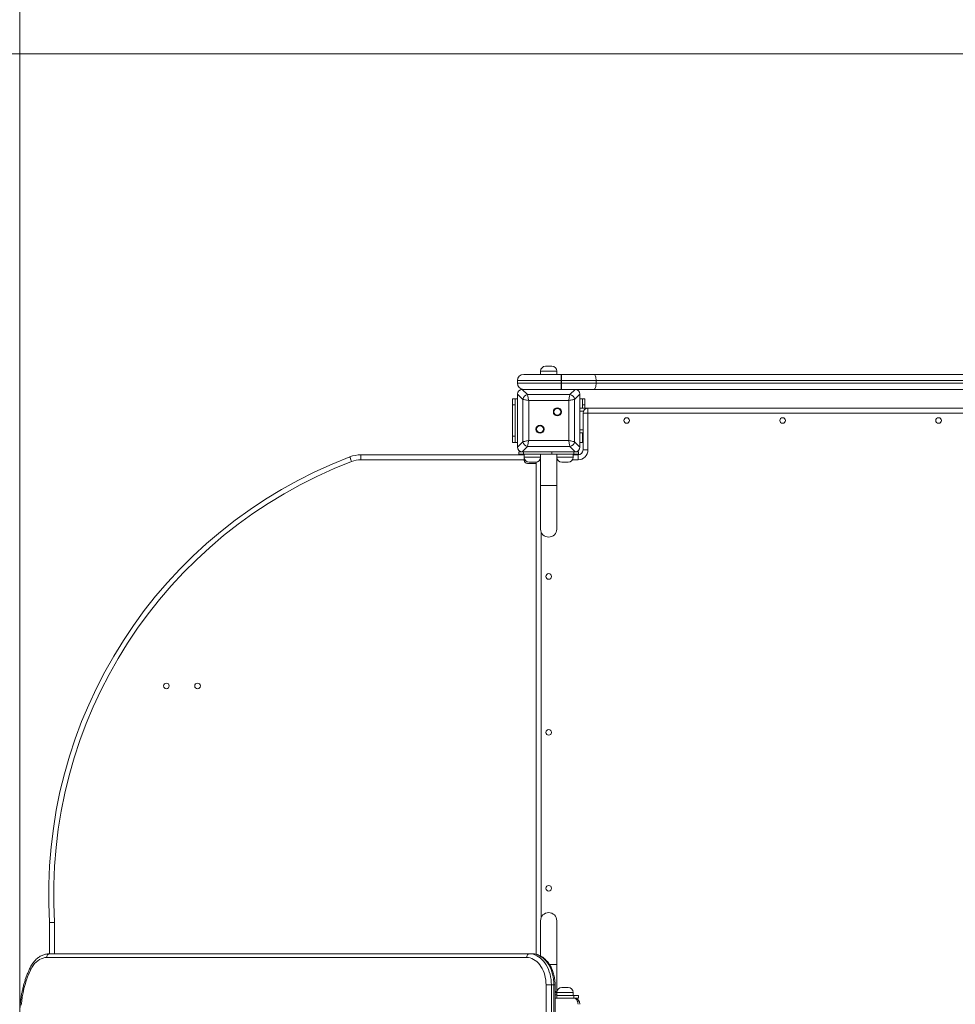
# Model space of a CAD drawing. Units: millimetres. Extents: x 52 to 168, y 56 to 252.
# Drawn here: x 77 to 92, y 102 to 118 of the extents above; entities that cross this region are included whole.
import ezdxf

# ---------------------------------------------------------------- set-up
doc = ezdxf.new("R2010")
doc.units = ezdxf.units.MM
doc.styles.add('SLDTEXTSTYLE0', font='TXT', dxfattribs={"width": 0.663})
doc.dimstyles.new('SLDDIMSTYLE2', dxfattribs={"dimtxt": 5, "dimasz": 3.302, "dimexe": 0, "dimexo": 0.0625, "dimgap": 1.25, "dimtad": 1, "dimtoh": 1, "dimdec": 0, "dimlfac": 100, "dimrnd": 1e-09, "dimzin": 12, "dimdsep": 46, "dimtxsty": 'SLDTEXTSTYLE0', "dimsah": 1, "dimcen": 0.09, "dimadec": 0, "dimazin": 0, "dimtfac": 1, "dimtdec": 0, "dimtofl": 0, "dimtmove": 0, "dimatfit": 3, "dimfxl": 0, "dimfrac": 2, "dimtolj": 1, "dimtzin": 12, "dimarcsym": 0})
doc.dimstyles.new('SLDDIMSTYLE3', dxfattribs={"dimtxt": 5, "dimasz": 3.302, "dimexe": 0, "dimexo": 0.0625, "dimgap": 1.25, "dimtad": 1, "dimtoh": 1, "dimlfac": 100, "dimrnd": 1e-09, "dimzin": 12, "dimdsep": 46, "dimtxsty": 'SLDTEXTSTYLE0', "dimsah": 1, "dimcen": 0.09, "dimadec": 0, "dimazin": 0, "dimtfac": 1, "dimtofl": 0, "dimtmove": 0, "dimatfit": 3, "dimfxl": 0, "dimfrac": 2, "dimtolj": 1, "dimtzin": 12, "dimarcsym": 0})

# ---------------------------------------------------------------- blocks, each defined once
blk = doc.blocks.new('*D4')
at = {"color": 7, "linetype": 'Continuous', "lineweight": 0}
for p, q in [((112.297, 117.357), (62.099, 117.357)), ((63.099, 81.479), (63.099, 117.357)), ((81.147, 81.479), (62.099, 81.479))]:
    blk.add_line(p, q, dxfattribs=at)
for points in [[(63.099, 117.357), (62.591, 114.055), (63.607, 114.055)], [(63.099, 81.479), (63.607, 84.781), (62.591, 84.781)]]:
    blk.add_solid(points, dxfattribs=at)
at = {"color": 7, "linetype": 'Continuous', "lineweight": 0, "insert": (56.653, 92.927), "char_height": 5, "attachment_point": 1, "rotation": 90, "style": 'SLDTEXTSTYLE0'}
blk.add_mtext('3500', dxfattribs=at)
blk = doc.blocks.new('*D5')
at = {"color": 7, "linetype": 'Continuous', "lineweight": 0}
for p, q in [((76.417, 131.972), (57.868, 131.972)), ((58.868, 66.559), (58.868, 131.972)), ((67.417, 66.559), (57.868, 66.559))]:
    blk.add_line(p, q, dxfattribs=at)
for points in [[(58.868, 131.972), (58.36, 128.67), (59.376, 128.67)], [(58.868, 66.559), (59.376, 69.861), (58.36, 69.861)]]:
    blk.add_solid(points, dxfattribs=at)
at = {"color": 7, "linetype": 'Continuous', "lineweight": 0, "insert": (52.423, 92.927), "char_height": 5, "attachment_point": 1, "rotation": 90, "style": 'SLDTEXTSTYLE0'}
blk.add_mtext('6500', dxfattribs=at)
blk = doc.blocks.new('*D7')
at = {"color": 7, "linetype": 'Continuous', "lineweight": 0}
for p, q in [((77.417, 97.149), (77.417, 132.263)), ((135.313, 109.939), (135.313, 132.263)), ((135.313, 131.263), (77.417, 131.263))]:
    blk.add_line(p, q, dxfattribs=at)
for points in [[(77.417, 131.263), (80.719, 130.755), (80.719, 131.771)], [(135.313, 131.263), (132.011, 131.771), (132.011, 130.755)]]:
    blk.add_solid(points, dxfattribs=at)
at = {"color": 7, "linetype": 'Continuous', "lineweight": 0, "insert": (100.021, 137.708), "char_height": 5, "attachment_point": 1, "style": 'SLDTEXTSTYLE0'}
blk.add_mtext('5780', dxfattribs=at)

msp = doc.modelspace()

# ---------------------------------------------------------------- linework, layer by layer
at = {"color": 7, "linetype": 'Continuous', "lineweight": 15}
for p, q in [((85.76734, 112.26854), (85.76734, 112.21854)), ((85.84734, 112.34854), (85.94734, 112.34854)), ((86.02734, 112.21854), (86.02734, 112.26854)), ((86.09734, 112.11854), (85.39734, 112.11854)), ((85.39734, 112.11854), (85.39734, 112.07855)), ((85.49734, 112.21854), (86.09734, 112.21854)), ((86.09734, 112.21854), (86.09734, 112.11854)), ((86.09734, 112.21854), (86.10293, 112.21854)), ((86.09734, 112.11854), (86.09734, 112.07855)), ((86.10293, 112.11854), (86.09734, 112.11854)), ((86.10293, 112.21854), (86.62862, 112.21854)), ((86.10293, 112.21854), (86.10293, 112.11854)), ((86.10293, 112.11854), (86.10293, 112.07855)), ((86.65629, 112.11854), (86.10293, 112.11854)), ((86.62862, 112.21854), (92.66607, 112.21854)), ((86.65629, 112.11854), (86.65629, 112.07855)), ((92.6384, 112.11854), (86.65629, 112.11854)), ((85.39734, 112.07855), (86.09734, 112.07855)), ((85.47252, 111.97855), (85.55776, 111.8933)), ((86.32217, 111.97855), (85.47252, 111.97855)), ((85.81734, 111.97855), (85.47734, 111.97855)), ((86.31734, 111.97855), (85.97734, 111.97855)), ((86.09734, 112.07855), (86.09734, 111.97855)), ((86.09734, 112.07855), (86.10293, 112.07855)), ((86.10293, 112.07855), (86.65629, 112.07855)), ((86.10293, 112.07855), (86.10293, 111.97855)), ((86.23693, 111.8933), (86.32217, 111.97855)), ((86.62862, 111.97855), (86.32217, 111.97855)), ((92.66607, 111.97855), (86.62862, 111.97855)), ((86.65629, 112.07855), (92.6384, 112.07855)), ((85.31734, 111.82855), (85.35734, 111.82855)), ((85.31734, 111.72854), (85.31734, 111.82855)), ((85.35734, 111.82855), (85.35734, 111.72854)), ((85.39734, 111.82855), (85.35734, 111.82855)), ((85.48259, 111.81813), (85.39734, 111.90337)), ((85.39734, 111.90337), (85.39734, 111.05372)), ((85.39734, 111.89855), (85.39734, 111.55854)), ((85.48259, 111.13896), (85.48259, 111.81813)), ((85.55776, 111.8933), (86.23693, 111.8933)), ((85.57655, 111.79933), (85.57655, 111.15776)), ((86.21813, 111.79933), (85.57655, 111.79933)), ((86.21813, 111.15776), (86.21813, 111.79933)), ((86.39734, 111.90337), (86.3121, 111.81813)), ((86.3121, 111.81813), (86.3121, 111.13896)), ((86.39734, 111.05372), (86.39734, 111.90337)), ((86.39734, 111.55854), (86.39734, 111.89855)), ((86.43734, 111.82855), (86.39734, 111.82855)), ((86.43734, 111.82855), (86.47734, 111.82855)), ((86.43734, 111.72854), (86.43734, 111.82855)), ((86.47734, 111.82855), (86.47734, 111.72854)), ((85.35734, 111.72854), (85.31734, 111.72854)), ((85.31734, 111.22854), (85.31734, 111.72854)), ((85.35734, 111.22854), (85.35734, 111.72854)), ((86.39734, 111.67854), (86.52734, 111.67854)), ((86.47734, 111.72854), (86.43734, 111.72854)), ((86.43734, 111.67854), (86.43734, 111.72854)), ((86.47734, 111.67854), (86.47734, 111.72854)), ((86.52734, 111.67854), (92.76734, 111.67854)), ((86.52734, 111.67854), (86.52734, 111.59855)), ((86.44734, 111.00855), (86.44734, 111.59855)), ((86.44734, 111.59855), (86.52734, 111.59855)), ((86.52734, 111.59855), (86.52734, 111.00855)), ((92.76734, 111.59855), (86.52734, 111.59855)), ((85.39734, 111.39854), (85.39734, 111.05855)), ((86.39734, 111.05855), (86.39734, 111.39854)), ((85.31734, 111.22854), (85.35734, 111.22854)), ((85.31734, 111.12855), (85.31734, 111.22854)), ((85.35734, 111.22854), (85.35734, 111.12855)), ((85.39734, 111.05372), (85.48259, 111.13896)), ((85.57655, 111.15776), (86.21813, 111.15776)), ((86.3121, 111.13896), (86.39734, 111.05372)), ((86.39734, 111.27854), (86.44734, 111.27854)), ((86.43734, 111.22854), (86.43734, 111.27854)), ((86.43734, 111.12855), (86.43734, 111.22854)), ((85.35734, 111.12855), (85.31734, 111.12855)), ((85.39734, 111.12855), (85.35734, 111.12855)), ((85.55776, 111.06379), (85.47252, 110.97855)), ((86.23693, 111.06379), (85.55776, 111.06379)), ((86.32217, 110.97855), (86.23693, 111.06379)), ((86.43734, 111.12855), (86.39734, 111.12855)), ((86.44734, 111.12855), (86.43734, 111.12855)), ((86.44734, 111.00855), (86.52734, 111.00855)), ((82.88785, 110.84855), (82.88785, 110.92855)), ((82.88785, 110.92855), (85.50571, 110.92855)), ((85.42107, 110.97855), (85.42107, 110.93854)), ((85.42107, 110.97855), (85.47252, 110.97855)), ((85.49429, 110.93854), (85.42107, 110.93854)), ((85.47252, 110.97855), (86.32217, 110.97855)), ((85.47734, 110.97855), (85.81734, 110.97855)), ((85.49429, 110.97855), (85.49429, 110.93854)), ((85.49429, 110.93854), (85.94684, 110.93854)), ((85.50571, 110.93854), (85.50571, 110.88854)), ((85.50571, 110.88854), (85.50571, 110.83854)), ((85.76571, 110.88854), (85.76571, 110.93854)), ((85.76734, 110.92792), (85.76571, 110.9277)), ((85.76734, 110.93854), (85.76734, 110.43854)), ((85.94684, 110.93854), (85.94684, 110.97855)), ((86.30039, 110.93854), (85.94684, 110.93854)), ((85.97734, 110.97855), (86.31734, 110.97855)), ((86.02734, 110.43854), (86.02734, 110.93854)), ((86.02734, 110.92855), (86.02897, 110.92855)), ((86.02897, 110.93854), (86.02897, 110.88854)), ((86.28897, 110.88854), (86.28897, 110.93854)), ((86.28897, 110.92855), (86.36734, 110.92855)), ((86.30039, 110.97855), (86.30039, 110.93854)), ((86.37362, 110.93854), (86.30039, 110.93854)), ((86.32217, 110.97855), (86.37362, 110.97855)), ((86.36734, 110.92855), (86.36734, 110.84855)), ((86.37362, 110.93854), (86.37362, 110.97855)), ((85.69734, 110.78854), (85.55571, 110.78854)), ((85.63571, 110.80855), (85.58571, 110.80855)), ((85.68571, 110.80855), (85.63571, 110.80855)), ((85.69734, 102.91967), (85.69734, 110.80939)), ((86.15897, 110.80855), (86.10897, 110.80855)), ((86.20897, 110.80855), (86.15897, 110.80855)), ((85.76734, 110.43854), (85.76734, 109.73854)), ((85.76734, 110.43854), (86.02734, 110.43854)), ((85.89734, 110.43854), (85.76734, 110.43854)), ((86.02734, 110.43854), (85.89734, 110.43854)), ((86.02734, 109.73854), (86.02734, 110.43854)), ((77.89734, 102.92855), (77.89734, 103.42855)), ((85.76734, 103.45854), (85.76734, 102.89279)), ((86.02734, 102.75854), (86.02734, 103.45854)), ((85.54379, 102.86855), (77.85176, 102.86855)), ((77.89418, 102.92855), (85.58622, 102.92855)), ((85.58622, 102.92855), (85.62864, 102.92855)), ((86.02734, 102.75854), (85.90797, 102.75854)), ((85.90809, 102.75854), (86.02734, 102.75854)), ((86.02734, 102.26855), (86.02734, 102.75854)), ((85.85492, 102.42854), (85.93977, 102.42854)), ((85.85492, 93.03854), (85.85492, 102.42854)), ((85.93977, 102.42854), (85.93977, 93.03854)), ((85.93977, 102.42854), (85.9822, 102.42854)), ((85.9822, 93.03854), (85.9822, 102.42854)), ((85.99977, 93.03854), (85.99977, 102.42854)), ((86.02897, 102.30854), (86.02897, 102.25854)), ((86.10897, 102.38854), (86.15897, 102.38854)), ((86.15897, 102.38854), (86.20897, 102.38854)), ((86.28897, 102.25854), (86.28897, 102.30854)), ((85.99977, 102.21854), (86.29734, 102.21854)), ((86.02734, 102.21854), (86.02734, 102.26855)), ((86.30039, 102.25854), (86.02734, 102.25854)), ((86.30039, 102.21854), (86.29734, 102.21854)), ((86.30039, 102.21854), (86.30039, 102.25854)), ((86.30039, 102.25854), (86.37362, 102.25854)), ((86.37362, 102.21854), (86.30039, 102.21854)), ((86.37362, 102.21854), (86.37362, 102.25854))]:
    msp.add_line(p, q, dxfattribs=at)
at = {"color": 8, "linetype": 'Continuous', "lineweight": 15}
for p, q in [((86.02734, 112.26854), (85.76734, 112.26854)), ((86.39734, 111.62854), (86.45318, 111.62854)), ((86.39734, 111.32854), (86.44734, 111.32854)), ((86.43734, 111.22854), (86.44734, 111.22854)), ((85.50571, 110.84855), (82.88785, 110.84855)), ((85.50571, 110.88854), (85.63571, 110.88854)), ((85.50571, 110.83854), (85.52326, 110.83854)), ((85.63571, 110.88854), (85.76571, 110.88854)), ((85.755, 110.84855), (85.76734, 110.84855)), ((86.03969, 110.84855), (86.02734, 110.84855)), ((86.02897, 110.88854), (86.15897, 110.88854)), ((86.15897, 110.88854), (86.28897, 110.88854)), ((86.36734, 110.84855), (86.27825, 110.84855)), ((85.77734, 109.68854), (85.77734, 103.50854)), ((77.97734, 103.43101), (77.97734, 102.92855)), ((85.9822, 102.42854), (85.99977, 102.42854)), ((86.15897, 102.30854), (86.02897, 102.30854)), ((86.28897, 102.30854), (86.15897, 102.30854)), ((86.02734, 102.26855), (85.99977, 102.26855))]:
    msp.add_line(p, q, dxfattribs=at)
at = {"color": 7, "linetype": 'Continuous', "lineweight": 15, "flags": 128}
for points in [[(86.65629, 112.11854), (86.65576, 112.13805), (86.65418, 112.15681), (86.65162, 112.1741), (86.64818, 112.18926), (86.64399, 112.20169), (86.63921, 112.21093), (86.63402, 112.21662), (86.62862, 112.21854)], [(86.62862, 111.97855), (86.63402, 111.98047), (86.63921, 111.98616), (86.64399, 111.9954), (86.64818, 112.00783), (86.65162, 112.02299), (86.65418, 112.04028), (86.65576, 112.05904), (86.65629, 112.07855)], [(85.57655, 111.79933), (85.55919, 111.80281), (85.54235, 111.80617), (85.52655, 111.80933), (85.51228, 111.81219), (85.49995, 111.81465), (85.48995, 111.81665), (85.48259, 111.81813)], [(85.55776, 111.8933), (85.55923, 111.88594), (85.56123, 111.87594), (85.5637, 111.86361), (85.56655, 111.84933), (85.56971, 111.83354), (85.57308, 111.8167), (85.57655, 111.79933)], [(86.21813, 111.79933), (86.2216, 111.8167), (86.22497, 111.83354), (86.22813, 111.84933), (86.23099, 111.86361), (86.23345, 111.87594), (86.23545, 111.88594), (86.23693, 111.8933)], [(86.3121, 111.81813), (86.30473, 111.81665), (86.29474, 111.81465), (86.28241, 111.81219), (86.26813, 111.80933), (86.25233, 111.80617), (86.2355, 111.80281), (86.21813, 111.79933)], [(85.48259, 111.13896), (85.48995, 111.14044), (85.49995, 111.14244), (85.51228, 111.1449), (85.52655, 111.14776), (85.54235, 111.15092), (85.55919, 111.15428), (85.57655, 111.15776)], [(85.57655, 111.15776), (85.57308, 111.14039), (85.56971, 111.12355), (85.56655, 111.10776), (85.5637, 111.09348), (85.56123, 111.08115), (85.55923, 111.07115), (85.55776, 111.06379)], [(86.21813, 111.15776), (86.2355, 111.15428), (86.25233, 111.15092), (86.26813, 111.14776), (86.28241, 111.1449), (86.29474, 111.14244), (86.30473, 111.14044), (86.3121, 111.13896)], [(86.23693, 111.06379), (86.23545, 111.07115), (86.23345, 111.08115), (86.23099, 111.09348), (86.22813, 111.10776), (86.22497, 111.12355), (86.2216, 111.14039), (86.21813, 111.15776)], [(82.73813, 110.82095), (82.73256, 110.83553), (82.72721, 110.84955), (82.72228, 110.86248), (82.71796, 110.8738), (82.71441, 110.8831), (82.71178, 110.89001), (82.71016, 110.89426), (82.70961, 110.8957)], [(77.85176, 102.86855), (77.82155, 102.86647), (77.79163, 102.86025), (77.76227, 102.84995), (77.73376, 102.83567), (77.70637, 102.81755), (77.68035, 102.79575), (77.65595, 102.77047), (77.6334, 102.74197), (77.61291, 102.71051), (77.59468, 102.67638)], [(77.85176, 102.86855), (77.85257, 102.88025), (77.85499, 102.89151), (77.85891, 102.90188), (77.86418, 102.91097), (77.87061, 102.91843), (77.87795, 102.92398), (77.88591, 102.92739), (77.89418, 102.92855)], [(85.54379, 102.86855), (85.5446, 102.88025), (85.54702, 102.89151), (85.55094, 102.90188), (85.55622, 102.91097), (85.56265, 102.91843), (85.56998, 102.92398), (85.57794, 102.92739), (85.58622, 102.92855)], [(85.85492, 102.42854), (85.85359, 102.46914), (85.84962, 102.50939), (85.84304, 102.54896), (85.83391, 102.58749), (85.8223, 102.62467), (85.80831, 102.66018), (85.79207, 102.6937), (85.77372, 102.72497), (85.75339, 102.75371), (85.73129, 102.77967), (85.70758, 102.80264), (85.68247, 102.82242), (85.65618, 102.83883), (85.62893, 102.85175), (85.60096, 102.86105), (85.5725, 102.86667), (85.54379, 102.86855)], [(85.58622, 102.92855), (85.61703, 102.92664), (85.64761, 102.92095), (85.67772, 102.91151), (85.70714, 102.89839), (85.73563, 102.8817), (85.76299, 102.86156), (85.78901, 102.83812), (85.81348, 102.81157), (85.83622, 102.7821), (85.85705, 102.74994), (85.87583, 102.71533), (85.8924, 102.67854), (85.90664, 102.63985), (85.91845, 102.59955), (85.92772, 102.55795), (85.9344, 102.51537), (85.93842, 102.47212), (85.93977, 102.42854)], [(85.9822, 102.42854), (85.98085, 102.47212), (85.97682, 102.51537), (85.97015, 102.55795), (85.96087, 102.59955), (85.94907, 102.63985), (85.93483, 102.67854), (85.91826, 102.71533), (85.89948, 102.74994), (85.87864, 102.7821), (85.8559, 102.81157), (85.83143, 102.83812), (85.80542, 102.86156), (85.77806, 102.8817), (85.74956, 102.89839), (85.72015, 102.91151), (85.69004, 102.92095), (85.65946, 102.92664), (85.62864, 102.92855)], [(77.59468, 102.67638), (77.56838, 102.61857), (77.5443, 102.55886), (77.5225, 102.49742), (77.50304, 102.43443), (77.48599, 102.37006), (77.47138, 102.30449), (77.45927, 102.23792), (77.44968, 102.17053), (77.44264, 102.10252)], [(86.36805, 102.11854), (86.36669, 102.13805), (86.36267, 102.15681), (86.35614, 102.1741), (86.34734, 102.18926), (86.33663, 102.20169), (86.3244, 102.21093), (86.31114, 102.21662), (86.29734, 102.21854)]]:
    msp.add_lwpolyline(points, dxfattribs=at)
at = {"color": 8, "linetype": 'Continuous', "lineweight": 15, "flags": 128}
msp.add_lwpolyline([(77.59468, 102.67638), (77.58866, 102.68297), (77.58449, 102.68931), (77.58235, 102.69515), (77.58232, 102.70027), (77.58305, 102.70242)], dxfattribs=at)
at = {"color": 7, "linetype": 'Continuous', "lineweight": 15}
for centre, radius in [((86.03669, 111.6179), 0.065), ((86.03669, 111.6179), 0.055), ((87.14734, 111.47854), 0.045), ((89.64734, 111.47854), 0.045), ((92.14734, 111.47854), 0.045), ((85.75799, 111.33919), 0.065), ((85.75799, 111.33919), 0.055), ((85.89734, 108.97854), 0.045), ((79.76885, 107.22327), 0.045), ((80.26885, 107.22327), 0.045), ((85.89734, 106.47854), 0.045), ((85.89734, 103.97854), 0.045)]:
    msp.add_circle(centre, radius, dxfattribs=at)
for centre, radius, start, end in [((77.41734, 116.97229), 15, 90, 180), ((85.84734, 112.26854), 0.08, 90, 180), ((85.94734, 112.26854), 0.08, 0, 90), ((85.49734, 112.11854), 0.1, 90, 180), ((85.49734, 112.07854), 0.1, 180, 270), ((85.56911, 111.80677), 0.08727, 97.474413, 172.525814), ((86.22557, 111.80678), 0.08727, 7.473732, 82.525814), ((86.52734, 111.59854), 0.08, 90, 180), ((85.56911, 111.15032), 0.08727, 187.47512, 262.524653), ((86.22557, 111.15032), 0.08727, 277.47512, 352.525335), ((86.36734, 111.00854), 0.16, 270, 0), ((86.36734, 111.00854), 0.08, 270, 0), ((85.38323, 103.88843), 7.5, 110.884358, 183.515485), ((82.88785, 110.42854), 0.5, 90, 110.884358), ((82.88785, 110.42854), 0.42, 90, 110.884358), ((85.58571, 110.88854), 0.08, 180, 270), ((85.55571, 110.83854), 0.05, 180, 270), ((85.68571, 110.88854), 0.08, 270, 0), ((86.10897, 110.88854), 0.08, 180, 270), ((86.20897, 110.88854), 0.08, 270, 0), ((85.38323, 103.88843), 7.42, 110.884358, 183.534391), ((85.89734, 109.73854), 0.13, 180, 0), ((85.89734, 109.73854), 0.13, 180, 270), ((85.89734, 109.73854), 0.13, 270, 0), ((85.89734, 103.45854), 0.13, 0, 180), ((85.89734, 103.45854), 0.13, 90, 180), ((85.89734, 103.45854), 0.13, 0, 90), ((85.94734, 102.26854), 0.08, 0, 49.055316), ((86.10897, 102.30854), 0.08, 90, 180), ((86.20897, 102.30854), 0.08, 0, 90), ((86.29734, 102.11854), 0.1, 0, 90)]:
    msp.add_arc(centre, radius, start, end, dxfattribs=at)
for centre, major_axis in [((85.48248, 111.89341), (-0.06362, 0.06362)), ((86.31221, 111.89341), (0.06362, 0.06362)), ((85.48248, 111.06368), (-0.06362, -0.06362)), ((86.31221, 111.06368), (0.06362, -0.06362))]:
    msp.add_ellipse(centre, major_axis=major_axis, ratio=0.88912649, start_param=5.55641025, end_param=7.00996036, dxfattribs=at)
for points, knots in [([(77.97734, 103.43101), (77.9771, 103.431), (77.9712, 103.43081), (77.95633, 103.43036), (77.93406, 103.42967), (77.91378, 103.42905), (77.89999, 103.42863), (77.89823, 103.42857), (77.89734, 103.42855)], [0, 0, 0, 0, 0.00575619, 0.14158166, 0.35627899, 0.57088402, 0.78544545, 1, 1, 1, 1]), ([(77.89418, 102.92855), (77.8883, 102.92843), (77.87252, 102.92814), (77.84691, 102.92504), (77.81765, 102.91851), (77.78893, 102.90886), (77.76089, 102.89622), (77.73369, 102.88061), (77.70749, 102.86212), (77.68246, 102.84085), (77.65876, 102.8169), (77.63654, 102.79043), (77.61601, 102.76159), (77.59806, 102.73223), (77.58779, 102.71183), (77.58306, 102.70243)], [0, 0, 0, 0, 0.046517638, 0.124897432, 0.203319386, 0.281971523, 0.361030476, 0.440625228, 0.520821543, 0.601626473, 0.682990379, 0.764831536, 0.847046418, 0.92952829, 1, 1, 1, 1]), ([(85.99977, 102.42854), (85.9997, 102.43571), (85.99951, 102.45617), (85.99738, 102.48987), (85.99265, 102.52932), (85.98559, 102.56816), (85.97627, 102.60616), (85.96472, 102.64308), (85.95099, 102.67868), (85.93515, 102.71274), (85.91728, 102.74503), (85.89748, 102.77533), (85.87585, 102.80341), (85.85253, 102.82908), (85.82769, 102.85212), (85.80149, 102.87237), (85.77413, 102.88967), (85.74584, 102.90391), (85.71683, 102.91501), (85.68733, 102.92286), (85.65788, 102.92767), (85.63826, 102.92826), (85.62864, 102.92855)], [0, 0, 0, 0, 0.0278513, 0.0795647, 0.13130875, 0.18308376, 0.23489883, 0.28675938, 0.33866734, 0.39061963, 0.4425988, 0.49457207, 0.54649579, 0.59831166, 0.6499468, 0.70132185, 0.7523576, 0.80300208, 0.85322021, 0.90302464, 0.95246824, 1, 1, 1, 1]), ([(77.58306, 102.70243), (77.57846, 102.69274), (77.56523, 102.66481), (77.54484, 102.61734), (77.52258, 102.55963), (77.5024, 102.50047), (77.48429, 102.44004), (77.46832, 102.37848), (77.45451, 102.31592), (77.44289, 102.25251), (77.43349, 102.1884), (77.42633, 102.12374), (77.42142, 102.05868), (77.41877, 101.99337), (77.41839, 101.92795), (77.42029, 101.86258), (77.42444, 101.79741), (77.43086, 101.7326), (77.43952, 101.66828), (77.45041, 101.60461), (77.46349, 101.54174), (77.47876, 101.47982), (77.49617, 101.41897), (77.51568, 101.35936), (77.53726, 101.30111), (77.56085, 101.24436), (77.58642, 101.18925), (77.6139, 101.13592), (77.64322, 101.08447), (77.67437, 101.03508), (77.70506, 100.99067), (77.72594, 100.96361), (77.73529, 100.95149)], [0, 0, 0, 0, 0.018118004, 0.052200273, 0.086280729, 0.120359835, 0.154435704, 0.188508631, 0.222577961, 0.256644349, 0.290707387, 0.324768033, 0.358826929, 0.392884912, 0.426943011, 0.461001859, 0.495062349, 0.529125053, 0.563191167, 0.59726176, 0.631337018, 0.66541804, 0.699504823, 0.733598257, 0.767697472, 0.80180219, 0.835912172, 0.870025751, 0.904140101, 0.938252336, 0.972357948, 1, 1, 1, 1])]:
    msp.add_open_spline(points, degree=3, knots=knots, dxfattribs=at)

# ---------------------------------------------------------------- dimensions: what is measured, and where the dimension line sits
at = {"color": 7, "linetype": 'Continuous', "lineweight": 0}
dim = msp.add_linear_dim(base=(77.41734, 131.26313), p1=(135.31277, 108.93854), p2=(77.41734, 96.14854), dimstyle='SLDDIMSTYLE3', dxfattribs=at)
dim.commit()
dim.dimension.update_dxf_attribs({"geometry": '*D7', "text_midpoint": (107.40962, 131.26313), "dimtype": 160})
for base, p1, p2, dimstyle, picture, middle in [((58.86821, 131.97229), (68.41734, 66.55855), (77.41734, 131.97229), 'SLDDIMSTYLE3', '*D5', (58.86821, 100.3151)), ((63.09858, 117.35726), (82.14734, 81.47855), (113.29734, 117.35726), 'SLDDIMSTYLE2', '*D4', (63.09858, 100.3151))]:
    dim = msp.add_linear_dim(base=base, p1=p1, p2=p2, angle=90, dimstyle=dimstyle, dxfattribs=at)
    dim.commit()
    dim.dimension.update_dxf_attribs({"geometry": picture, "text_midpoint": middle, "dimtype": 160})

doc.saveas('drawing.dxf')
